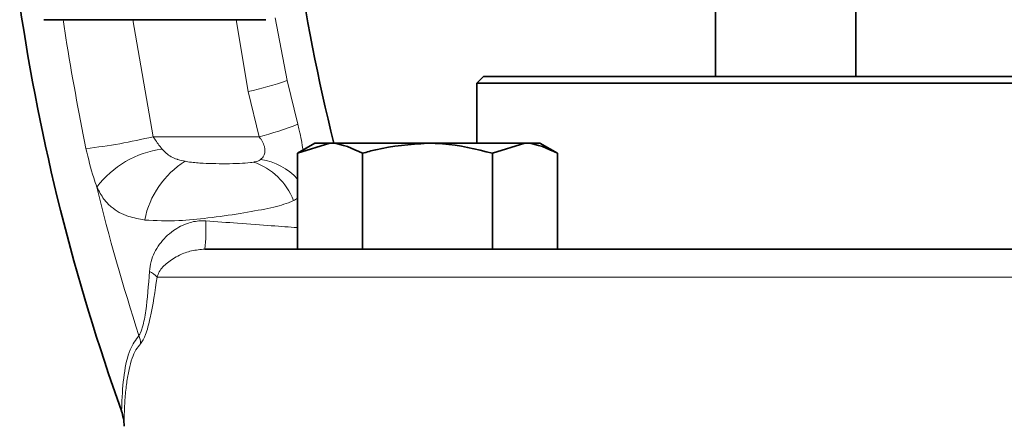
# Model space of a CAD drawing. Units: inches. Extents: x 0.5 to 33.5, y 0.5 to 21.
# Drawn here: x 10.3 to 11.4, y 10.8 to 11.2 of the extents above; entities that cross this region are included whole.
import ezdxf

# ---------------------------------------------------------------- set-up
doc = ezdxf.new("R2010")
doc.units = ezdxf.units.IN
doc.header["$MEASUREMENT"] = 0

msp = doc.modelspace()

# ---------------------------------------------------------------- linework, layer by layer
at = {"color": 7, "linetype": 'Continuous', "lineweight": 35}
for p, q in [((11.0617, 11.3083), (11.0617, 11.1649)), ((11.2175, 11.1649), (11.2175, 11.3083)), ((10.3201, 11.228), (10.3161, 11.228)), ((10.3201, 11.228), (10.5626, 11.228)), ((10.8041, 11.1649), (10.7966, 11.1574)), ((10.8041, 11.1649), (11.4751, 11.1649)), ((10.7966, 11.1574), (10.7966, 11.091)), ((11.4826, 11.1574), (10.7966, 11.1574)), ((10.6168, 11.091), (10.5975, 11.0798)), ((10.5975, 11.0798), (10.6336, 11.091)), ((10.6336, 11.091), (10.6168, 11.091)), ((10.7418, 11.091), (10.6336, 11.091)), ((10.7418, 11.091), (10.8501, 11.091)), ((10.814, 11.0798), (10.8501, 11.091)), ((10.8668, 11.091), (10.8501, 11.091)), ((10.8862, 11.0798), (10.8668, 11.091)), ((10.5975, 10.9735), (10.5975, 11.0798)), ((10.6697, 10.9735), (10.6697, 11.0798)), ((10.814, 10.9735), (10.814, 11.0798)), ((10.8862, 10.9735), (10.8862, 11.0798)), ((10.4947, 10.9735), (11.7844, 10.9735))]:
    msp.add_line(p, q, dxfattribs=at)
at = {"color": 8, "linetype": 'Continuous', "lineweight": 18}
for p, q in [((10.4149, 11.228), (10.4373, 11.0982)), ((10.543, 11.1482), (10.5295, 11.228)), ((10.5727, 11.2301), (10.5862, 11.1606)), ((10.5862, 11.1606), (10.5979, 11.1121)), ((10.5551, 11.0982), (10.543, 11.1482)), ((10.4373, 11.0982), (10.5551, 11.0982)), ((11.8375, 10.9425), (10.4417, 10.9425))]:
    msp.add_line(p, q, dxfattribs=at)
at = {"color": 7, "linetype": 'Continuous', "lineweight": 35}
for radius, start, end in [(2.0156, 187.912, 194.1246), (2.3281, 188.337, 199.8076)]:
    msp.add_arc((12.5927, 11.5829), radius, start, end, dxfattribs=at)
at = {"color": 8, "linetype": 'Continuous', "lineweight": 18}
for centre, radius, start, end in [((10.4693, 11.4863), 0.346, 282.3015, 289.7474), ((10.481, 11.401), 0.3117, 283.7429, 292.0309), ((10.2942, 11.6931), 0.6119, 276.4386, 283.5239), ((10.461, 10.9775), 0.1078, 97.2612, 143.081), ((10.525, 10.987), 0.0988, 121.8236, 169.0057), ((10.5262, 11.0022), 0.0715, 20.5567, 71.6446), ((10.5463, 11.0048), 0.0691, 42.1438, 81.0636), ((12.5927, 11.5829), 2.2828, 193.7, 197.9922), ((10.2787, 10.9969), 0.2173, 353.8058, 2.0758), ((10.4248, 10.9283), 0.022, 40.0157, 67.464), ((10.3922, 10.8671), 0.0312, 2.6794, 20.0136)]:
    msp.add_arc(centre, radius, start, end, dxfattribs=at)
for points, knots in [([(10.3628, 11.0851), (10.3548, 11.126), (10.3454, 11.1734), (10.3385, 11.2213), (10.3376, 11.228)], [0, 0, 0, 0, 0.861207, 1, 1, 1, 1]), ([(10.5979, 11.1121), (10.5985, 11.1098), (10.6009, 11.1002), (10.6026, 11.0907), (10.6038, 11.0835)], [0, 0, 0, 0, 0.235944, 1, 1, 1, 1]), ([(10.4373, 11.0982), (10.4397, 11.0946), (10.4429, 11.0898), (10.4465, 11.0855), (10.4474, 11.0844)], [0, 0, 0, 0, 0.744801, 1, 1, 1, 1]), ([(10.557, 11.0731), (10.5581, 11.0742), (10.5598, 11.0759), (10.5613, 11.0795), (10.5617, 11.0832), (10.5609, 11.088), (10.559, 11.0923), (10.5568, 11.0959), (10.5556, 11.0975), (10.5551, 11.0982)], [0, 0, 0, 0, 0.211171, 0.330173, 0.491589, 0.61682, 0.81458, 0.912133, 1, 1, 1, 1]), ([(10.3749, 11.0422), (10.3737, 11.0456), (10.3689, 11.0591), (10.3654, 11.074), (10.3628, 11.0851)], [0, 0, 0, 0, 0.2546013, 1, 1, 1, 1]), ([(10.4474, 11.0844), (10.4488, 11.0829), (10.4534, 11.0779), (10.4598, 11.0746), (10.4672, 11.0721), (10.4702, 11.0715), (10.4729, 11.0709)], [0, 0, 0, 0, 0.211064, 0.689728, 0.721702, 1, 1, 1, 1]), ([(10.4729, 11.0709), (10.4733, 11.0708), (10.4787, 11.0698), (10.4888, 11.0689), (10.5037, 11.0683), (10.5185, 11.0682), (10.5327, 11.0684), (10.5428, 11.0691), (10.5476, 11.0698), (10.5487, 11.07)], [0, 0, 0, 0, 0.014743, 0.207727, 0.381785, 0.582428, 0.779335, 0.950369, 1, 1, 1, 1]), ([(10.5487, 11.07), (10.5492, 11.0701), (10.552, 11.0706), (10.555, 11.0715), (10.5568, 11.0729), (10.557, 11.0731)], [0, 0, 0, 0, 0.153643, 0.883473, 1, 1, 1, 1]), ([(10.428, 11.0058), (10.4218, 11.0069), (10.4074, 11.0095), (10.3929, 11.0177), (10.3819, 11.0291), (10.3774, 11.0376), (10.3749, 11.0422)], [0, 0, 0, 0, 0.258822, 0.60314, 0.784333, 1, 1, 1, 1]), ([(10.5975, 11.0301), (10.5969, 11.0295), (10.5958, 11.0285), (10.594, 11.0276), (10.5932, 11.0273)], [0, 0, 0, 0, 0.530499, 1, 1, 1, 1]), ([(10.5932, 11.0273), (10.5913, 11.0265), (10.5838, 11.0232), (10.5652, 11.0185), (10.5342, 11.0129), (10.4995, 11.008), (10.462, 11.004), (10.4403, 11.0051), (10.428, 11.0058)], [0, 0, 0, 0, 0.055863, 0.229405, 0.415674, 0.605891, 0.777736, 1, 1, 1, 1]), ([(10.4332, 10.9487), (10.4337, 10.9524), (10.4352, 10.9635), (10.4436, 10.9793), (10.458, 10.994), (10.475, 11.0029), (10.4881, 11.0052), (10.4946, 11.0049), (10.4959, 11.0048)], [0, 0, 0, 0, 0.122419, 0.36423, 0.603706, 0.801697, 0.962649, 1, 1, 1, 1]), ([(10.4959, 11.0048), (10.5077, 11.0039), (10.5333, 11.0021), (10.5701, 10.9993), (10.5884, 10.998), (10.5975, 10.9974)], [0, 0, 0, 0, 0.303024, 0.655639, 1, 1, 1, 1]), ([(10.4947, 10.9735), (10.4897, 10.973), (10.4793, 10.9721), (10.4652, 10.9666), (10.4531, 10.9589), (10.445, 10.9511), (10.4424, 10.9445), (10.4417, 10.9425)], [0, 0, 0, 0, 0.196356, 0.407284, 0.661931, 0.898808, 1, 1, 1, 1]), ([(10.4216, 10.8777), (10.4227, 10.8797), (10.4242, 10.8821), (10.4268, 10.8913), (10.4306, 10.9109), (10.4322, 10.9335), (10.4332, 10.9487)], [0, 0, 0, 0, 0.182658, 0.231476, 0.485837, 1, 1, 1, 1]), ([(10.4417, 10.9425), (10.4394, 10.9268), (10.4359, 10.9029), (10.4291, 10.8774), (10.4253, 10.8714), (10.4234, 10.8685)], [0, 0, 0, 0, 0.499256, 0.756902, 1, 1, 1, 1]), ([(10.4023, 10.7939), (10.4024, 10.7962), (10.4027, 10.8107), (10.4047, 10.8354), (10.4106, 10.8631), (10.418, 10.873), (10.4216, 10.8777)], [0, 0, 0, 0, 0.059899, 0.380892, 0.707782, 1, 1, 1, 1]), ([(10.4234, 10.8685), (10.4216, 10.8664), (10.4181, 10.8622), (10.4138, 10.8524), (10.4104, 10.8402), (10.4078, 10.8254), (10.4061, 10.8088), (10.4053, 10.7925), (10.4052, 10.7816), (10.4052, 10.777)], [0, 0, 0, 0, 0.136244, 0.27402, 0.424918, 0.576977, 0.731743, 0.887129, 1, 1, 1, 1])]:
    msp.add_open_spline(points, degree=3, knots=knots, dxfattribs=at)
at = {"color": 7, "linetype": 'Continuous', "lineweight": 35}
for points, knots in [([(10.6336, 11.091), (10.6344, 11.091), (10.6466, 11.0908), (10.6586, 11.0851), (10.6697, 11.0798)], [0, 0, 0, 0, 0.0702136, 1, 1, 1, 1]), ([(10.6697, 11.0798), (10.6746, 11.0812), (10.6981, 11.0878), (10.7226, 11.0896), (10.7418, 11.091)], [0, 0, 0, 0, 0.2110008, 1, 1, 1, 1]), ([(10.7418, 11.091), (10.7475, 11.0909), (10.7719, 11.0903), (10.7957, 11.0844), (10.814, 11.0798)], [0, 0, 0, 0, 0.231849, 1, 1, 1, 1]), ([(10.8501, 11.091), (10.8509, 11.091), (10.8631, 11.0908), (10.8751, 11.0851), (10.8862, 11.0798)], [0, 0, 0, 0, 0.070214, 1, 1, 1, 1]), ([(10.4052, 10.777), (10.4052, 10.777), (10.4052, 10.7828), (10.4038, 10.7884), (10.4023, 10.7939)], [0, 0, 0, 0, 0.00905, 1, 1, 1, 1])]:
    msp.add_open_spline(points, degree=3, knots=knots, dxfattribs=at)

doc.saveas('drawing.dxf')
